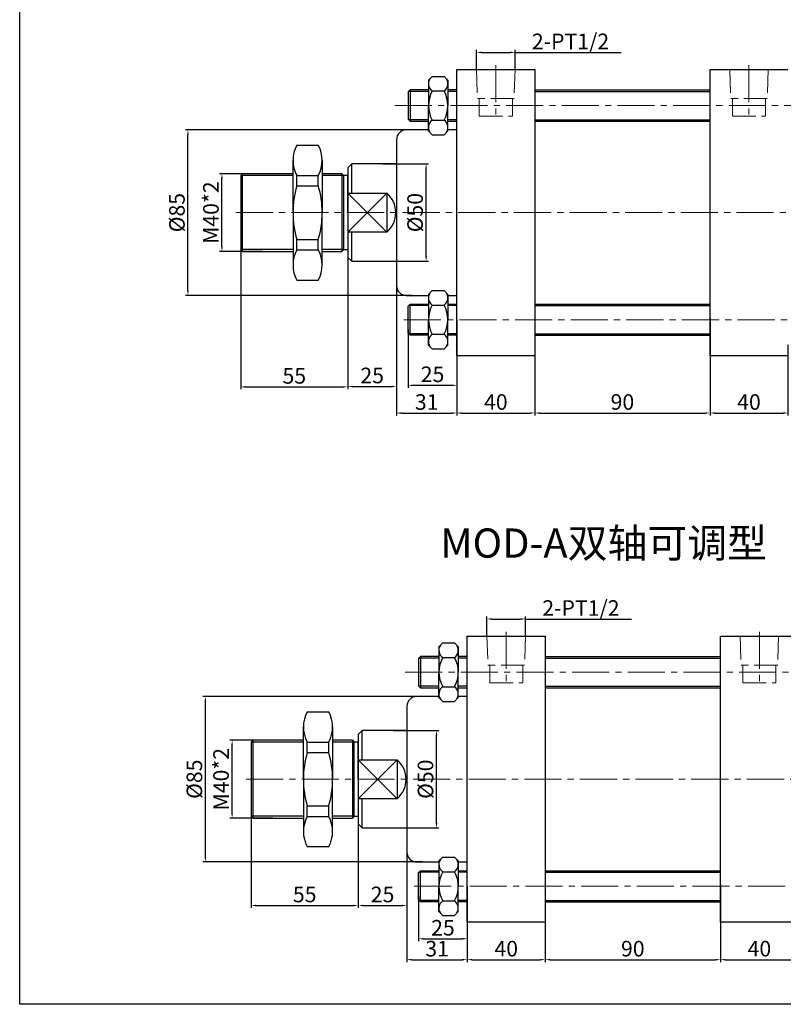
# Model space of a CAD drawing. Units: millimetres. Extents: x 5319 to 5948, y -902 to 66.
# Drawn here: x 5319 to 5711, y -902 to -397 of the extents above; entities that cross this region are included whole.
import ezdxf

# ---------------------------------------------------------------- set-up
doc = ezdxf.new("R2010")
doc.units = ezdxf.units.MM
doc.linetypes.add('ACAD_ISO02W100', pattern=[15, 12, -3])
doc.linetypes.add('CENTER2', pattern=[28.575, 19.05, -3.175, 3.175, -3.175])
doc.layers.add('中心线', color=6, linetype='CENTER2', lineweight=13)
doc.layers.add('虚线', color=5, linetype='ACAD_ISO02W100', lineweight=13)
doc.dimstyles.new('ISO-25', dxfattribs={"dimtxt": 8, "dimasz": 2.5, "dimexe": 1.25, "dimexo": 0, "dimtad": 1, "dimtoh": 1, "dimdsep": 46, "dimtxsty": 'Standard', "dimcen": 2.5, "dimclrd": 1, "dimclre": 1, "dimclrt": 3, "dimadec": 0, "dimazin": 0, "dimtfac": 1, "dimtmove": 0, "dimatfit": 3, "dimfxl": 1, "dimarcsym": 0})

# ---------------------------------------------------------------- blocks, each defined once
blk = doc.blocks.new('*D23')
at = {"color": 1, "lineweight": -2}
for p, q in [((5553.18, -422.23), (5553.18, -412.17)), ((5555.68, -413.42), (5570.47, -413.42)), ((5572.97, -422.23), (5572.97, -412.17)), ((5572.97, -413.42), (5627.39, -413.42))]:
    blk.add_line(p, q, dxfattribs=at)
at = {"color": 1}
for points in [[(5555.68, -413.01), (5555.68, -413.84), (5553.18, -413.42)], [(5570.47, -413.01), (5570.47, -413.84), (5572.97, -413.42)]]:
    blk.add_solid(points, dxfattribs=at)
at = {"layer": 'Defpoints', "color": 0}
for p in [(5572.97, -413.42), (5553.18, -422.23), (5572.97, -422.23)]:
    blk.add_point(p, dxfattribs=at)
at = {"color": 3, "insert": (5601.43, -408.8), "char_height": 8, "attachment_point": 5}
blk.add_mtext('2-PT1/2', dxfattribs=at)
blk = doc.blocks.new('*D26')
at = {"color": 1, "lineweight": -2}
for p, q in [((5583.08, -549.89), (5583.08, -599.92)), ((5673.08, -549.89), (5673.08, -599.92)), ((5585.58, -598.67), (5670.58, -598.67))]:
    blk.add_line(p, q, dxfattribs=at)
at = {"color": 1}
for points in [[(5585.58, -598.26), (5585.58, -599.09), (5583.08, -598.67)], [(5670.58, -598.26), (5670.58, -599.09), (5673.08, -598.67)]]:
    blk.add_solid(points, dxfattribs=at)
at = {"layer": 'Defpoints', "color": 0}
for p in [(5583.08, -549.89), (5673.08, -549.89), (5673.08, -598.67)]:
    blk.add_point(p, dxfattribs=at)
at = {"color": 3, "insert": (5628.08, -594.05), "char_height": 8, "attachment_point": 5}
blk.add_mtext('90', dxfattribs=at)
blk = doc.blocks.new('*D27')
at = {"color": 1, "lineweight": -2}
for p, q in [((5432.08, -507.75), (5432.08, -586.5)), ((5487.08, -512.35), (5487.08, -586.5)), ((5434.58, -585.25), (5484.58, -585.25))]:
    blk.add_line(p, q, dxfattribs=at)
at = {"color": 1}
for points in [[(5434.58, -584.84), (5434.58, -585.67), (5432.08, -585.25)], [(5484.58, -584.84), (5484.58, -585.67), (5487.08, -585.25)]]:
    blk.add_solid(points, dxfattribs=at)
at = {"layer": 'Defpoints', "color": 0}
for p in [(5432.08, -507.75), (5487.08, -512.35), (5487.08, -585.25)]:
    blk.add_point(p, dxfattribs=at)
at = {"color": 3, "insert": (5459.58, -580.63), "char_height": 8, "attachment_point": 5}
blk.add_mtext('55', dxfattribs=at)
blk = doc.blocks.new('*D28')
at = {"color": 1, "lineweight": -2}
for p, q in [((5512.08, -530.58), (5512.08, -586.3)), ((5487.08, -533.6), (5487.08, -586.3)), ((5489.58, -585.05), (5509.58, -585.05))]:
    blk.add_line(p, q, dxfattribs=at)
at = {"color": 1}
for points in [[(5489.58, -584.64), (5489.58, -585.47), (5487.08, -585.05)], [(5509.58, -584.64), (5509.58, -585.47), (5512.08, -585.05)]]:
    blk.add_solid(points, dxfattribs=at)
at = {"layer": 'Defpoints', "color": 0}
for p in [(5512.08, -530.58), (5487.08, -533.6), (5512.08, -585.05)]:
    blk.add_point(p, dxfattribs=at)
at = {"color": 3, "insert": (5499.58, -580.43), "char_height": 8, "attachment_point": 5}
blk.add_mtext('25', dxfattribs=at)
blk = doc.blocks.new('*D29')
at = {"color": 1, "lineweight": -2}
for p, q in [((5518.08, -555.72), (5518.08, -585.7)), ((5543.08, -556.31), (5543.08, -585.7)), ((5520.58, -584.45), (5540.58, -584.45))]:
    blk.add_line(p, q, dxfattribs=at)
at = {"color": 1}
for points in [[(5520.58, -584.03), (5520.58, -584.86), (5518.08, -584.45)], [(5540.58, -584.03), (5540.58, -584.86), (5543.08, -584.45)]]:
    blk.add_solid(points, dxfattribs=at)
at = {"layer": 'Defpoints', "color": 0}
for p in [(5518.08, -555.72), (5543.08, -556.31), (5543.08, -584.45)]:
    blk.add_point(p, dxfattribs=at)
at = {"color": 3, "insert": (5530.58, -579.82), "char_height": 8, "attachment_point": 5}
blk.add_mtext('25', dxfattribs=at)
blk = doc.blocks.new('*D24')
at = {"color": 1, "lineweight": -2}
for p, q in [((5512.08, -570.35), (5512.08, -599.92)), ((5543.08, -572), (5543.08, -599.92)), ((5514.58, -598.67), (5540.58, -598.67))]:
    blk.add_line(p, q, dxfattribs=at)
at = {"color": 1}
for points in [[(5514.58, -598.26), (5514.58, -599.09), (5512.08, -598.67)], [(5540.58, -598.26), (5540.58, -599.09), (5543.08, -598.67)]]:
    blk.add_solid(points, dxfattribs=at)
at = {"layer": 'Defpoints', "color": 0}
for p in [(5512.08, -570.35), (5543.08, -572), (5543.08, -598.67)]:
    blk.add_point(p, dxfattribs=at)
at = {"color": 3, "insert": (5527.58, -594.05), "char_height": 8, "attachment_point": 5}
blk.add_mtext('31', dxfattribs=at)
blk = doc.blocks.new('*D25')
at = {"color": 1, "lineweight": -2}
for p, q in [((5543.08, -593.79), (5543.08, -599.92)), ((5583.08, -593.79), (5583.08, -599.92)), ((5545.58, -598.67), (5580.58, -598.67))]:
    blk.add_line(p, q, dxfattribs=at)
at = {"color": 1}
for points in [[(5545.58, -598.26), (5545.58, -599.09), (5543.08, -598.67)], [(5580.58, -598.26), (5580.58, -599.09), (5583.08, -598.67)]]:
    blk.add_solid(points, dxfattribs=at)
at = {"layer": 'Defpoints', "color": 0}
for p in [(5543.08, -593.79), (5583.08, -593.79), (5583.08, -598.67)]:
    blk.add_point(p, dxfattribs=at)
at = {"color": 3, "insert": (5563.08, -594.05), "char_height": 8, "attachment_point": 5}
blk.add_mtext('40', dxfattribs=at)
blk = doc.blocks.new('*D30')
at = {"color": 1, "lineweight": -2}
for p, q in [((5713.08, -563.64), (5713.08, -599.92)), ((5673.08, -574.91), (5673.08, -599.92)), ((5675.58, -598.67), (5710.58, -598.67))]:
    blk.add_line(p, q, dxfattribs=at)
at = {"color": 1}
for points in [[(5675.58, -598.26), (5675.58, -599.09), (5673.08, -598.67)], [(5710.58, -598.26), (5710.58, -599.09), (5713.08, -598.67)]]:
    blk.add_solid(points, dxfattribs=at)
at = {"layer": 'Defpoints', "color": 0}
for p in [(5713.08, -563.64), (5673.08, -574.91), (5713.08, -598.67)]:
    blk.add_point(p, dxfattribs=at)
at = {"color": 3, "insert": (5693.08, -594.05), "char_height": 8, "attachment_point": 5}
blk.add_mtext('40', dxfattribs=at)
blk = doc.blocks.new('*D31')
at = {"color": 1, "lineweight": -2}
for p, q in [((5443.24, -475.73), (5421.2, -475.73)), ((5422.45, -513.23), (5422.45, -478.23)), ((5443.24, -515.73), (5421.2, -515.73))]:
    blk.add_line(p, q, dxfattribs=at)
at = {"color": 1}
for points in [[(5422.03, -478.23), (5422.86, -478.23), (5422.45, -475.73)], [(5422.03, -513.23), (5422.86, -513.23), (5422.45, -515.73)]]:
    blk.add_solid(points, dxfattribs=at)
at = {"layer": 'Defpoints', "color": 0}
for p in [(5422.45, -475.73), (5443.24, -475.73), (5443.24, -515.73)]:
    blk.add_point(p, dxfattribs=at)
at = {"color": 3, "insert": (5417.82, -495.73), "char_height": 8, "attachment_point": 5, "rotation": 90}
blk.add_mtext('M40*2', dxfattribs=at)
blk = doc.blocks.new('*D32')
at = {"color": 1, "lineweight": -2}
for p, q in [((5520.08, -453.23), (5403.72, -453.23)), ((5404.97, -535.73), (5404.97, -455.73)), ((5520.08, -538.23), (5403.72, -538.23))]:
    blk.add_line(p, q, dxfattribs=at)
at = {"color": 1}
for points in [[(5404.56, -455.73), (5405.39, -455.73), (5404.97, -453.23)], [(5404.56, -535.73), (5405.39, -535.73), (5404.97, -538.23)]]:
    blk.add_solid(points, dxfattribs=at)
at = {"layer": 'Defpoints', "color": 0}
for p in [(5404.97, -453.23), (5520.08, -453.23), (5520.08, -538.23)]:
    blk.add_point(p, dxfattribs=at)
at = {"color": 3, "insert": (5400.35, -495.73), "char_height": 8, "attachment_point": 5, "rotation": 90}
blk.add_mtext('%%C85', dxfattribs=at)
blk = doc.blocks.new('*D33')
at = {"color": 1, "lineweight": -2}
for p, q in [((5504.98, -470.73), (5528.53, -470.73)), ((5527.28, -518.23), (5527.28, -473.23)), ((5504.98, -520.73), (5528.53, -520.73))]:
    blk.add_line(p, q, dxfattribs=at)
at = {"color": 1}
for points in [[(5526.86, -473.23), (5527.7, -473.23), (5527.28, -470.73)], [(5526.86, -518.23), (5527.7, -518.23), (5527.28, -520.73)]]:
    blk.add_solid(points, dxfattribs=at)
at = {"layer": 'Defpoints', "color": 0}
for p in [(5504.98, -470.73), (5527.28, -470.73), (5504.98, -520.73)]:
    blk.add_point(p, dxfattribs=at)
at = {"color": 3, "insert": (5522.65, -495.73), "char_height": 8, "attachment_point": 5, "rotation": 90}
blk.add_mtext('%%C50', dxfattribs=at)
blk = doc.blocks.new('*D40')
at = {"color": 1, "lineweight": -2}
for p, q in [((5558.53, -713.31), (5558.53, -703.25)), ((5561.03, -704.5), (5575.81, -704.5)), ((5578.31, -713.31), (5578.31, -703.25)), ((5578.31, -704.5), (5632.73, -704.5))]:
    blk.add_line(p, q, dxfattribs=at)
at = {"color": 1}
for points in [[(5561.03, -704.08), (5561.03, -704.92), (5558.53, -704.5)], [(5575.81, -704.08), (5575.81, -704.92), (5578.31, -704.5)]]:
    blk.add_solid(points, dxfattribs=at)
at = {"layer": 'Defpoints', "color": 0}
for p in [(5578.31, -704.5), (5558.53, -713.31), (5578.31, -713.31)]:
    blk.add_point(p, dxfattribs=at)
at = {"color": 3, "insert": (5606.77, -699.88), "char_height": 8, "attachment_point": 5}
blk.add_mtext('2-PT1/2', dxfattribs=at)
blk = doc.blocks.new('*D51')
at = {"color": 1, "lineweight": -2}
for p, q in [((5588.42, -840.97), (5588.42, -880.77)), ((5678.42, -840.97), (5678.42, -880.77)), ((5590.92, -879.52), (5675.92, -879.52))]:
    blk.add_line(p, q, dxfattribs=at)
at = {"color": 1}
for points in [[(5590.92, -879.1), (5590.92, -879.93), (5588.42, -879.52)], [(5675.92, -879.1), (5675.92, -879.93), (5678.42, -879.52)]]:
    blk.add_solid(points, dxfattribs=at)
at = {"layer": 'Defpoints', "color": 0}
for p in [(5588.42, -840.97), (5678.42, -840.97), (5678.42, -879.52)]:
    blk.add_point(p, dxfattribs=at)
at = {"color": 3, "insert": (5633.42, -874.89), "char_height": 8, "attachment_point": 5}
blk.add_mtext('90', dxfattribs=at)
blk = doc.blocks.new('*D44')
at = {"color": 1, "lineweight": -2}
for p, q in [((5437.42, -798.82), (5437.42, -852.93)), ((5492.42, -803.43), (5492.42, -852.93)), ((5439.92, -851.68), (5489.92, -851.68))]:
    blk.add_line(p, q, dxfattribs=at)
at = {"color": 1}
for points in [[(5439.92, -851.26), (5439.92, -852.1), (5437.42, -851.68)], [(5489.92, -851.26), (5489.92, -852.1), (5492.42, -851.68)]]:
    blk.add_solid(points, dxfattribs=at)
at = {"layer": 'Defpoints', "color": 0}
for p in [(5437.42, -798.82), (5492.42, -803.43), (5492.42, -851.68)]:
    blk.add_point(p, dxfattribs=at)
at = {"color": 3, "insert": (5464.92, -847.05), "char_height": 8, "attachment_point": 5}
blk.add_mtext('55', dxfattribs=at)
blk = doc.blocks.new('*D45')
at = {"color": 1, "lineweight": -2}
for p, q in [((5517.42, -821.65), (5517.42, -852.93)), ((5492.42, -824.68), (5492.42, -852.93)), ((5494.92, -851.68), (5514.92, -851.68))]:
    blk.add_line(p, q, dxfattribs=at)
at = {"color": 1}
for points in [[(5494.92, -851.26), (5494.92, -852.1), (5492.42, -851.68)], [(5514.92, -851.26), (5514.92, -852.1), (5517.42, -851.68)]]:
    blk.add_solid(points, dxfattribs=at)
at = {"layer": 'Defpoints', "color": 0}
for p in [(5517.42, -821.65), (5492.42, -824.68), (5517.42, -851.68)]:
    blk.add_point(p, dxfattribs=at)
at = {"color": 3, "insert": (5504.92, -847.05), "char_height": 8, "attachment_point": 5}
blk.add_mtext('25', dxfattribs=at)
blk = doc.blocks.new('*D46')
at = {"color": 1, "lineweight": -2}
for p, q in [((5523.42, -846.8), (5523.42, -870.02)), ((5548.42, -847.39), (5548.42, -870.02)), ((5525.92, -868.77), (5545.92, -868.77))]:
    blk.add_line(p, q, dxfattribs=at)
at = {"color": 1}
for points in [[(5525.92, -868.35), (5525.92, -869.18), (5523.42, -868.77)], [(5545.92, -868.35), (5545.92, -869.18), (5548.42, -868.77)]]:
    blk.add_solid(points, dxfattribs=at)
at = {"layer": 'Defpoints', "color": 0}
for p in [(5523.42, -846.8), (5548.42, -847.39), (5548.42, -868.77)]:
    blk.add_point(p, dxfattribs=at)
at = {"color": 3, "insert": (5535.92, -864.14), "char_height": 8, "attachment_point": 5}
blk.add_mtext('25', dxfattribs=at)
blk = doc.blocks.new('*D38')
at = {"color": 1, "lineweight": -2}
for p, q in [((5517.42, -840.62), (5517.42, -880.77)), ((5548.42, -863.07), (5548.42, -880.77)), ((5519.92, -879.52), (5545.92, -879.52))]:
    blk.add_line(p, q, dxfattribs=at)
at = {"color": 1}
for points in [[(5519.92, -879.1), (5519.92, -879.93), (5517.42, -879.52)], [(5545.92, -879.1), (5545.92, -879.93), (5548.42, -879.52)]]:
    blk.add_solid(points, dxfattribs=at)
at = {"layer": 'Defpoints', "color": 0}
for p in [(5517.42, -840.62), (5548.42, -863.07), (5548.42, -879.52)]:
    blk.add_point(p, dxfattribs=at)
at = {"color": 3, "insert": (5532.92, -874.89), "char_height": 8, "attachment_point": 5}
blk.add_mtext('31', dxfattribs=at)
blk = doc.blocks.new('*D39')
at = {"color": 1, "lineweight": -2}
for p, q in [((5548.42, -868.77), (5548.42, -880.77)), ((5588.42, -871.47), (5588.42, -880.77)), ((5550.92, -879.52), (5585.92, -879.52))]:
    blk.add_line(p, q, dxfattribs=at)
at = {"color": 1}
for points in [[(5550.92, -879.1), (5550.92, -879.93), (5548.42, -879.52)], [(5585.92, -879.1), (5585.92, -879.93), (5588.42, -879.52)]]:
    blk.add_solid(points, dxfattribs=at)
at = {"layer": 'Defpoints', "color": 0}
for p in [(5548.42, -868.77), (5588.42, -871.47), (5588.42, -879.52)]:
    blk.add_point(p, dxfattribs=at)
at = {"color": 3, "insert": (5568.42, -874.89), "char_height": 8, "attachment_point": 5}
blk.add_mtext('40', dxfattribs=at)
blk = doc.blocks.new('*D47')
at = {"color": 1, "lineweight": -2}
for p, q in [((5718.42, -854.72), (5718.42, -880.77)), ((5678.42, -865.98), (5678.42, -880.77)), ((5680.92, -879.52), (5715.92, -879.52))]:
    blk.add_line(p, q, dxfattribs=at)
at = {"color": 1}
for points in [[(5680.92, -879.1), (5680.92, -879.93), (5678.42, -879.52)], [(5715.92, -879.1), (5715.92, -879.93), (5718.42, -879.52)]]:
    blk.add_solid(points, dxfattribs=at)
at = {"layer": 'Defpoints', "color": 0}
for p in [(5718.42, -854.72), (5678.42, -865.98), (5718.42, -879.52)]:
    blk.add_point(p, dxfattribs=at)
at = {"color": 3, "insert": (5698.42, -874.89), "char_height": 8, "attachment_point": 5}
blk.add_mtext('40', dxfattribs=at)
blk = doc.blocks.new('*D48')
at = {"color": 1, "lineweight": -2}
for p, q in [((5448.59, -766.81), (5426.41, -766.81)), ((5427.66, -804.31), (5427.66, -769.31)), ((5448.59, -806.81), (5426.41, -806.81))]:
    blk.add_line(p, q, dxfattribs=at)
at = {"color": 1}
for points in [[(5427.24, -769.31), (5428.07, -769.31), (5427.66, -766.81)], [(5427.24, -804.31), (5428.07, -804.31), (5427.66, -806.81)]]:
    blk.add_solid(points, dxfattribs=at)
at = {"layer": 'Defpoints', "color": 0}
for p in [(5427.66, -766.81), (5448.59, -766.81), (5448.59, -806.81)]:
    blk.add_point(p, dxfattribs=at)
at = {"color": 3, "insert": (5423.03, -786.81), "char_height": 8, "attachment_point": 5, "rotation": 90}
blk.add_mtext('M40*2', dxfattribs=at)
blk = doc.blocks.new('*D49')
at = {"color": 1, "lineweight": -2}
for p, q in [((5525.42, -744.31), (5412.7, -744.31)), ((5413.95, -826.81), (5413.95, -746.81)), ((5525.42, -829.31), (5412.7, -829.31))]:
    blk.add_line(p, q, dxfattribs=at)
at = {"color": 1}
for points in [[(5413.53, -746.81), (5414.36, -746.81), (5413.95, -744.31)], [(5413.53, -826.81), (5414.36, -826.81), (5413.95, -829.31)]]:
    blk.add_solid(points, dxfattribs=at)
at = {"layer": 'Defpoints', "color": 0}
for p in [(5413.95, -744.31), (5525.42, -744.31), (5525.42, -829.31)]:
    blk.add_point(p, dxfattribs=at)
at = {"color": 3, "insert": (5409.32, -786.81), "char_height": 8, "attachment_point": 5, "rotation": 90}
blk.add_mtext('%%C85', dxfattribs=at)
blk = doc.blocks.new('*D50')
at = {"color": 1, "lineweight": -2}
for p, q in [((5510.33, -761.81), (5533.87, -761.81)), ((5532.62, -809.31), (5532.62, -764.31)), ((5510.33, -811.81), (5533.87, -811.81))]:
    blk.add_line(p, q, dxfattribs=at)
at = {"color": 1}
for points in [[(5532.21, -764.31), (5533.04, -764.31), (5532.62, -761.81)], [(5532.21, -809.31), (5533.04, -809.31), (5532.62, -811.81)]]:
    blk.add_solid(points, dxfattribs=at)
at = {"layer": 'Defpoints', "color": 0}
for p in [(5510.33, -761.81), (5532.62, -761.81), (5510.33, -811.81)]:
    blk.add_point(p, dxfattribs=at)
at = {"color": 3, "insert": (5528, -786.81), "char_height": 8, "attachment_point": 5, "rotation": 90}
blk.add_mtext('%%C50', dxfattribs=at)

msp = doc.modelspace()

# ---------------------------------------------------------------- linework, layer by layer
for p, q in [((5543.076, -495.73), (5543.076, -422.23)), ((5543.076, -422.23), (5583.076, -422.23)), ((5583.076, -422.23), (5583.076, -569.23)), ((5673.076, -495.73), (5673.076, -422.23)), ((5673.076, -422.23), (5713.076, -422.23)), ((5528.471, -427.719), (5530.471, -425.719)), ((5528.471, -427.719), (5528.471, -440.73)), ((5530.471, -425.719), (5536.471, -425.719)), ((5536.471, -425.719), (5538.471, -427.719)), ((5538.471, -427.719), (5538.471, -440.73)), ((5519.076, -432.73), (5518.076, -433.73)), ((5518.076, -433.73), (5518.076, -447.73)), ((5528.471, -433.48), (5518.326, -433.48)), ((5519.076, -432.73), (5519.076, -448.73)), ((5530.471, -433.225), (5536.471, -433.225)), ((5543.076, -433.48), (5538.471, -433.48)), ((5543.076, -440.73), (5543.076, -432.73)), ((5583.076, -433.48), (5673.076, -433.48)), ((5528.471, -453.742), (5528.471, -440.73)), ((5538.471, -453.742), (5538.471, -440.73)), ((5518.076, -447.73), (5519.076, -448.73)), ((5528.471, -447.98), (5518.326, -447.98)), ((5530.471, -448.236), (5536.471, -448.236)), ((5543.076, -447.98), (5538.471, -447.98)), ((5583.076, -447.98), (5673.076, -447.98)), ((5528.471, -453.23), (5517.076, -453.23)), ((5528.471, -453.742), (5530.471, -455.742)), ((5536.471, -455.742), (5538.471, -453.742)), ((5543.076, -453.23), (5538.471, -453.23)), ((5543.076, -495.73), (5543.076, -453.23)), ((5512.076, -458.23), (5512.076, -533.23)), ((5530.471, -455.742), (5536.471, -455.742)), ((5460.928, -461.089), (5471.928, -461.089)), ((5458.928, -495.73), (5458.928, -468.857)), ((5473.928, -468.857), (5473.928, -495.73)), ((5487.076, -472.73), (5489.076, -470.73)), ((5487.076, -472.73), (5487.076, -518.73)), ((5512.076, -470.73), (5489.076, -470.73)), ((5489.076, -485.73), (5489.076, -470.73)), ((5432.076, -476.73), (5433.076, -475.73)), ((5432.076, -476.73), (5432.076, -514.73)), ((5458.928, -476.73), (5432.076, -476.73)), ((5433.076, -515.73), (5433.076, -475.73)), ((5460.928, -476.624), (5471.928, -476.624)), ((5460.928, -481.983), (5460.928, -476.624)), ((5471.928, -481.983), (5471.928, -476.624)), ((5485.076, -476.73), (5473.928, -476.73)), ((5484.076, -475.73), (5485.076, -476.73)), ((5484.076, -475.73), (5484.076, -515.73)), ((5487.076, -476.73), (5485.076, -476.73)), ((5485.076, -514.73), (5485.076, -476.73)), ((5487.076, -495.73), (5487.076, -476.73)), ((5460.928, -481.983), (5471.928, -481.983)), ((5487.076, -495.73), (5487.076, -485.73)), ((5487.076, -485.73), (5507.076, -485.73)), ((5507.076, -485.73), (5487.076, -505.73)), ((5507.076, -505.73), (5487.076, -485.73)), ((5507.076, -485.73), (5507.076, -495.73)), ((5458.928, -495.73), (5458.928, -522.604)), ((5473.928, -522.604), (5473.928, -495.73)), ((5507.076, -495.73), (5507.076, -505.73)), ((5543.076, -569.23), (5543.076, -495.73)), ((5673.076, -569.23), (5673.076, -495.73)), ((5507.076, -505.73), (5487.076, -505.73)), ((5489.076, -520.73), (5489.076, -505.73)), ((5460.928, -509.478), (5471.928, -509.478)), ((5460.928, -514.837), (5460.928, -509.478)), ((5471.928, -514.837), (5471.928, -509.478)), ((5433.076, -515.73), (5432.076, -514.73)), ((5458.928, -514.73), (5432.076, -514.73)), ((5460.928, -514.837), (5471.928, -514.837)), ((5485.076, -514.73), (5473.928, -514.73)), ((5485.076, -514.73), (5484.076, -515.73)), ((5485.076, -514.73), (5487.076, -514.73)), ((5487.076, -518.73), (5489.076, -520.73)), ((5489.076, -520.73), (5512.076, -520.73)), ((5460.928, -530.371), (5471.928, -530.371)), ((5528.471, -537.719), (5530.471, -535.719)), ((5530.471, -535.719), (5536.471, -535.719)), ((5536.471, -535.719), (5538.471, -537.719)), ((5517.076, -538.23), (5528.471, -538.23)), ((5528.471, -537.719), (5528.471, -550.73)), ((5538.471, -537.719), (5538.471, -550.73)), ((5538.471, -538.23), (5543.076, -538.23)), ((5518.076, -543.73), (5519.076, -542.73)), ((5518.076, -557.73), (5518.076, -543.73)), ((5528.471, -543.48), (5518.326, -543.48)), ((5519.076, -558.73), (5519.076, -542.73)), ((5530.471, -543.225), (5536.471, -543.225)), ((5543.076, -543.48), (5538.471, -543.48)), ((5583.076, -543.48), (5673.076, -543.48)), ((5528.471, -563.742), (5528.471, -550.73)), ((5538.471, -563.742), (5538.471, -550.73)), ((5543.076, -550.73), (5543.076, -558.73)), ((5519.076, -558.73), (5518.076, -557.73)), ((5528.471, -557.98), (5518.326, -557.98)), ((5530.471, -558.236), (5536.471, -558.236)), ((5543.076, -557.98), (5538.471, -557.98)), ((5583.076, -557.98), (5673.076, -557.98)), ((5528.471, -563.742), (5530.471, -565.742)), ((5530.471, -565.742), (5536.471, -565.742)), ((5536.471, -565.742), (5538.471, -563.742)), ((5583.076, -569.23), (5543.076, -569.23)), ((5713.076, -569.23), (5673.076, -569.23)), ((5533.814, -718.795), (5535.814, -716.795)), ((5535.814, -716.795), (5541.814, -716.795)), ((5541.814, -716.795), (5543.814, -718.795)), ((5548.418, -786.806), (5548.418, -713.306)), ((5548.418, -713.306), (5588.418, -713.306)), ((5588.418, -713.306), (5588.418, -860.306)), ((5678.418, -786.806), (5678.418, -713.306)), ((5678.418, -713.306), (5718.418, -713.306)), ((5533.814, -718.795), (5533.814, -731.806)), ((5543.814, -718.795), (5543.814, -731.806)), ((5524.418, -723.806), (5523.418, -724.806)), ((5523.418, -724.806), (5523.418, -738.806)), ((5533.814, -724.556), (5523.668, -724.556)), ((5524.418, -723.806), (5524.418, -739.806)), ((5535.814, -724.301), (5541.814, -724.301)), ((5548.418, -724.556), (5543.814, -724.556)), ((5548.418, -731.806), (5548.418, -723.806)), ((5588.418, -724.556), (5678.418, -724.556)), ((5533.814, -744.818), (5533.814, -731.806)), ((5543.814, -744.818), (5543.814, -731.806)), ((5523.418, -738.806), (5524.418, -739.806)), ((5533.814, -739.056), (5523.668, -739.056)), ((5535.814, -739.312), (5541.814, -739.312)), ((5548.418, -739.056), (5543.814, -739.056)), ((5588.418, -739.056), (5678.418, -739.056)), ((5533.814, -744.306), (5522.418, -744.306)), ((5533.814, -744.818), (5535.814, -746.818)), ((5535.814, -746.818), (5541.814, -746.818)), ((5541.814, -746.818), (5543.814, -744.818)), ((5548.418, -744.306), (5543.814, -744.306)), ((5548.418, -786.806), (5548.418, -744.306)), ((5466.271, -752.165), (5477.271, -752.165)), ((5517.418, -749.306), (5517.418, -824.306)), ((5464.271, -786.806), (5464.271, -759.933)), ((5479.271, -759.933), (5479.271, -786.806)), ((5492.418, -763.806), (5494.418, -761.806)), ((5517.418, -761.806), (5494.418, -761.806)), ((5494.418, -776.806), (5494.418, -761.806)), ((5437.418, -767.806), (5438.418, -766.806)), ((5437.418, -767.806), (5437.418, -805.806)), ((5464.271, -767.806), (5437.418, -767.806)), ((5438.418, -806.806), (5438.418, -766.806)), ((5466.271, -767.7), (5477.271, -767.7)), ((5466.271, -773.059), (5466.271, -767.7)), ((5477.271, -773.059), (5477.271, -767.7)), ((5490.418, -767.806), (5479.271, -767.806)), ((5489.418, -766.806), (5490.418, -767.806)), ((5489.418, -766.806), (5489.418, -806.806)), ((5492.418, -767.806), (5490.418, -767.806)), ((5490.418, -805.806), (5490.418, -767.806)), ((5492.418, -763.806), (5492.418, -809.806)), ((5492.418, -786.806), (5492.418, -767.806)), ((5466.271, -773.059), (5477.271, -773.059)), ((5492.418, -786.806), (5492.418, -776.806)), ((5492.418, -776.806), (5512.418, -776.806)), ((5512.418, -776.806), (5492.418, -796.806)), ((5512.418, -796.806), (5492.418, -776.806)), ((5512.418, -776.806), (5512.418, -786.806)), ((5464.271, -786.806), (5464.271, -813.68)), ((5479.271, -813.68), (5479.271, -786.806)), ((5512.418, -786.806), (5512.418, -796.806)), ((5548.418, -860.306), (5548.418, -786.806)), ((5678.418, -860.306), (5678.418, -786.806)), ((5512.418, -796.806), (5492.418, -796.806)), ((5494.418, -811.806), (5494.418, -796.806)), ((5466.271, -800.554), (5477.271, -800.554)), ((5466.271, -805.913), (5466.271, -800.554)), ((5477.271, -805.913), (5477.271, -800.554)), ((5438.418, -806.806), (5437.418, -805.806)), ((5464.271, -805.806), (5437.418, -805.806)), ((5466.271, -805.913), (5477.271, -805.913)), ((5490.418, -805.806), (5479.271, -805.806)), ((5490.418, -805.806), (5489.418, -806.806)), ((5490.418, -805.806), (5492.418, -805.806)), ((5492.418, -809.806), (5494.418, -811.806)), ((5494.418, -811.806), (5517.418, -811.806)), ((5466.271, -821.448), (5477.271, -821.448)), ((5522.418, -829.306), (5533.814, -829.306)), ((5533.814, -828.795), (5535.814, -826.795)), ((5533.814, -828.795), (5533.814, -841.806)), ((5535.814, -826.795), (5541.814, -826.795)), ((5541.814, -826.795), (5543.814, -828.795)), ((5543.814, -828.795), (5543.814, -841.806)), ((5543.814, -829.306), (5548.418, -829.306)), ((5523.418, -834.806), (5524.418, -833.806)), ((5533.814, -834.556), (5523.668, -834.556)), ((5524.418, -849.806), (5524.418, -833.806)), ((5535.814, -834.301), (5541.814, -834.301)), ((5548.418, -834.556), (5543.814, -834.556)), ((5588.418, -834.556), (5678.418, -834.556)), ((5523.418, -848.806), (5523.418, -834.806)), ((5533.814, -854.818), (5533.814, -841.806)), ((5543.814, -854.818), (5543.814, -841.806)), ((5548.418, -841.806), (5548.418, -849.806)), ((5524.418, -849.806), (5523.418, -848.806)), ((5533.814, -849.056), (5523.668, -849.056)), ((5535.814, -849.312), (5541.814, -849.312)), ((5548.418, -849.056), (5543.814, -849.056)), ((5588.418, -849.056), (5678.418, -849.056)), ((5533.814, -854.818), (5535.814, -856.818)), ((5541.814, -856.818), (5543.814, -854.818)), ((5535.814, -856.818), (5541.814, -856.818)), ((5588.418, -860.306), (5548.418, -860.306)), ((5718.418, -860.306), (5678.418, -860.306))]:
    msp.add_line(p, q)
at = {"color": 2}
for p, q in [((5528.471, -432.73), (5519.076, -432.73)), ((5543.076, -432.73), (5538.471, -432.73)), ((5583.076, -432.73), (5673.076, -432.73)), ((5519.076, -448.73), (5528.471, -448.73)), ((5538.471, -448.73), (5543.076, -448.73)), ((5583.076, -448.73), (5673.076, -448.73)), ((5458.928, -475.73), (5433.076, -475.73)), ((5484.076, -475.73), (5473.928, -475.73)), ((5433.076, -515.73), (5458.928, -515.73)), ((5473.928, -515.73), (5484.076, -515.73)), ((5519.076, -542.73), (5528.471, -542.73)), ((5538.471, -542.73), (5543.076, -542.73)), ((5583.076, -542.73), (5673.076, -542.73)), ((5528.471, -558.73), (5519.076, -558.73)), ((5543.076, -558.73), (5538.471, -558.73)), ((5583.076, -558.73), (5673.076, -558.73)), ((5533.814, -723.806), (5524.418, -723.806)), ((5548.418, -723.806), (5543.814, -723.806)), ((5588.418, -723.806), (5678.418, -723.806)), ((5524.418, -739.806), (5533.814, -739.806)), ((5543.814, -739.806), (5548.418, -739.806)), ((5588.418, -739.806), (5678.418, -739.806)), ((5464.271, -766.806), (5438.418, -766.806)), ((5489.418, -766.806), (5479.271, -766.806)), ((5438.418, -806.806), (5464.271, -806.806)), ((5479.271, -806.806), (5489.418, -806.806)), ((5524.418, -833.806), (5533.814, -833.806)), ((5543.814, -833.806), (5548.418, -833.806)), ((5588.418, -833.806), (5678.418, -833.806)), ((5533.814, -849.806), (5524.418, -849.806)), ((5548.418, -849.806), (5543.814, -849.806)), ((5588.418, -849.806), (5678.418, -849.806))]:
    msp.add_line(p, q, dxfattribs=at)
msp.add_lwpolyline([(5318.582, 66.338), (5947.898, 66.338), (5947.898, -902.439), (5318.582, -902.439)], close=True)
for centre, radius, start, end in [((5532.992, -429.472), 4.521, 146.10976, 236.10976), ((5533.95, -429.472), 4.521, 303.89024, 33.89024), ((5543.555, -440.73), 15.083, 150.15828, 209.84172), ((5523.388, -440.73), 15.083, 330.15828, 29.84172), ((5532.992, -451.989), 4.521, 123.89024, 213.89024), ((5533.95, -451.989), 4.521, 326.10976, 56.10976), ((5517.076, -458.23), 5, 90, 180), ((5475.01, -468.857), 16.082, 151.12031, 208.87969), ((5457.846, -468.857), 16.082, 331.12031, 28.87969), ((5507.178, -495.73), 48.25, 163.44552, 196.55448), ((5425.678, -495.73), 48.25, 343.44552, 16.55448), ((5498.519, -495.73), 13.161, 310.55146, 49.44854), ((5475.01, -522.604), 16.082, 151.12031, 208.87969), ((5457.846, -522.604), 16.082, 331.12031, 28.87969), ((5517.076, -533.23), 5, 180, 270), ((5532.992, -539.472), 4.521, 146.10976, 236.10976), ((5533.95, -539.472), 4.521, 303.89024, 33.89024), ((5543.555, -550.73), 15.083, 150.15828, 209.84172), ((5523.388, -550.73), 15.083, 330.15828, 29.84172), ((5532.992, -561.989), 4.521, 123.89024, 213.89024), ((5533.95, -561.989), 4.521, 326.10976, 56.10976), ((5538.335, -720.548), 4.521, 146.10976, 236.10976), ((5539.293, -720.548), 4.521, 303.89024, 33.89024), ((5548.897, -731.806), 15.083, 150.15828, 209.84172), ((5528.731, -731.806), 15.083, 330.15828, 29.84172), ((5538.335, -743.065), 4.521, 123.89024, 213.89024), ((5539.293, -743.065), 4.521, 326.10976, 56.10976), ((5522.418, -749.306), 5, 90, 180), ((5480.352, -759.933), 16.082, 151.12031, 208.87969), ((5463.189, -759.933), 16.082, 331.12031, 28.87969), ((5512.521, -786.806), 48.25, 163.44552, 196.55448), ((5431.021, -786.806), 48.25, 343.44552, 16.55448), ((5503.862, -786.806), 13.161, 310.55146, 49.44854), ((5480.352, -813.68), 16.082, 151.12031, 208.87969), ((5463.189, -813.68), 16.082, 331.12031, 28.87969), ((5522.418, -824.306), 5, 180, 270), ((5538.335, -830.548), 4.521, 146.10976, 236.10976), ((5539.293, -830.548), 4.521, 303.89024, 33.89024), ((5548.897, -841.806), 15.083, 150.15828, 209.84172), ((5528.731, -841.806), 15.083, 330.15828, 29.84172), ((5538.335, -853.065), 4.521, 123.89024, 213.89024), ((5539.293, -853.065), 4.521, 326.10976, 56.10976)]:
    msp.add_arc(centre, radius, start, end)
at = {"layer": '中心线'}
for p, q in [((5563.076, -419.941), (5563.076, -448.055)), ((5693.076, -419.961), (5693.076, -448.075)), ((5511.201, -440.73), (5744.085, -440.73)), ((5429.502, -495.73), (5830.473, -495.73)), ((5515.789, -550.73), (5740.676, -550.73)), ((5568.418, -711.017), (5568.418, -739.131)), ((5698.418, -711.037), (5698.418, -739.151)), ((5516.544, -731.806), (5749.428, -731.806)), ((5434.844, -786.806), (5844.341, -786.806)), ((5521.132, -841.806), (5746.019, -841.806))]:
    msp.add_line(p, q, dxfattribs=at)
at = {"layer": '虚线'}
for p, q in [((5553.176, -422.128), (5553.676, -437.128)), ((5572.976, -422.128), (5572.476, -437.128)), ((5683.176, -422.148), (5683.676, -437.148)), ((5702.976, -422.148), (5702.476, -437.148)), ((5572.476, -437.128), (5553.676, -437.128)), ((5554.576, -446.128), (5554.576, -437.128)), ((5571.576, -446.128), (5571.576, -437.128)), ((5702.476, -437.148), (5683.676, -437.148)), ((5684.576, -446.148), (5684.576, -437.148)), ((5701.576, -446.148), (5701.576, -437.148)), ((5554.576, -446.128), (5571.576, -446.128)), ((5684.576, -446.148), (5701.576, -446.148)), ((5558.518, -713.205), (5559.018, -728.205)), ((5578.318, -713.205), (5577.818, -728.205)), ((5688.518, -713.224), (5689.018, -728.224)), ((5708.318, -713.224), (5707.818, -728.224)), ((5577.818, -728.205), (5559.018, -728.205)), ((5559.918, -737.205), (5559.918, -728.205)), ((5576.918, -737.205), (5576.918, -728.205)), ((5707.818, -728.224), (5689.018, -728.224)), ((5689.918, -737.224), (5689.918, -728.224)), ((5706.918, -737.224), (5706.918, -728.224)), ((5559.918, -737.205), (5576.918, -737.205)), ((5689.918, -737.224), (5706.918, -737.224))]:
    msp.add_line(p, q, dxfattribs=at)

# ---------------------------------------------------------------- texts
at = {"insert": (5534.524, -657.998), "char_height": 15, "attachment_point": 1}
msp.add_mtext_dynamic_manual_height_columns('{\\fSimSun|b0|i0|c134|p2;\\C3;MOD-A双轴可调型}', width=162.15541, gutter_width=12.5, heights=[0], dxfattribs=at)

# ---------------------------------------------------------------- dimensions: what is measured, and where the dimension line sits
for base, p1, p2, picture, middle in [((5572.972, -413.425), (5553.185, -422.23), (5572.972, -422.23), '*D23', (5601.431, -408.8)), ((5578.315, -704.501), (5558.528, -713.306), (5578.315, -713.306), '*D40', (5606.773, -699.876))]:
    dim = msp.add_linear_dim(base=base, p1=p1, p2=p2, text='2-PT1/2', dimstyle='ISO-25')
    dim.commit()
    dim.dimension.update_dxf_attribs({"geometry": picture, "text_midpoint": middle})
for base, p1, p2, text, picture, middle in [((5404.974, -453.23), (5520.078, -538.23), (5520.078, -453.23), '%%C85', '*D32', (5400.349, -495.73)), ((5527.279, -470.73), (5504.982, -520.73), (5504.982, -470.73), '%%C50', '*D33', (5522.654, -495.73)), ((5422.447, -475.73), (5443.244, -515.73), (5443.244, -475.73), 'M40*2', '*D31', (5417.822, -495.73)), ((5413.946, -744.306), (5525.421, -829.306), (5525.421, -744.306), '%%C85', '*D49', (5409.321, -786.806)), ((5532.622, -761.806), (5510.325, -811.806), (5510.325, -761.806), '%%C50', '*D50', (5527.997, -786.806)), ((5427.657, -766.806), (5448.587, -806.806), (5448.587, -766.806), 'M40*2', '*D48', (5423.032, -786.806))]:
    dim = msp.add_linear_dim(base=base, p1=p1, p2=p2, angle=90, text=text, dimstyle='ISO-25')
    dim.commit()
    dim.dimension.update_dxf_attribs({"geometry": picture, "text_midpoint": middle})
for base, p1, p2, picture, middle in [((5487.076, -585.254), (5432.076, -507.747), (5487.076, -512.354), '*D27', (5459.576, -580.629)), ((5512.076, -585.054), (5487.076, -533.6), (5512.076, -530.578), '*D28', (5499.576, -580.429)), ((5673.076, -598.673), (5583.076, -549.89), (5673.076, -549.89), '*D26', (5628.076, -594.048)), ((5543.076, -584.447), (5518.076, -555.724), (5543.076, -556.312), '*D29', (5530.576, -579.822)), ((5713.076, -598.673), (5673.076, -574.906), (5713.076, -563.642), '*D30', (5693.076, -594.048)), ((5543.076, -598.673), (5512.076, -570.353), (5543.076, -571.997), '*D24', (5527.576, -594.048)), ((5583.076, -598.673), (5543.076, -593.789), (5583.076, -593.789), '*D25', (5563.076, -594.048)), ((5492.418, -851.679), (5437.418, -798.823), (5492.418, -803.43), '*D44', (5464.918, -847.054)), ((5517.418, -851.679), (5492.418, -824.676), (5517.418, -821.654), '*D45', (5504.918, -847.054)), ((5548.418, -879.518), (5517.418, -840.616), (5548.418, -863.073), '*D38', (5532.918, -874.893)), ((5678.418, -879.518), (5588.418, -840.966), (5678.418, -840.966), '*D51', (5633.418, -874.893)), ((5548.418, -868.766), (5523.418, -846.8), (5548.418, -847.388), '*D46', (5535.918, -864.141)), ((5718.418, -879.518), (5678.418, -865.983), (5718.418, -854.718), '*D47', (5698.418, -874.893)), ((5588.418, -879.518), (5548.418, -868.766), (5588.418, -871.474), '*D39', (5568.418, -874.893))]:
    dim = msp.add_linear_dim(base=base, p1=p1, p2=p2, dimstyle='ISO-25')
    dim.commit()
    dim.dimension.update_dxf_attribs({"geometry": picture, "text_midpoint": middle})

doc.saveas('drawing.dxf')
